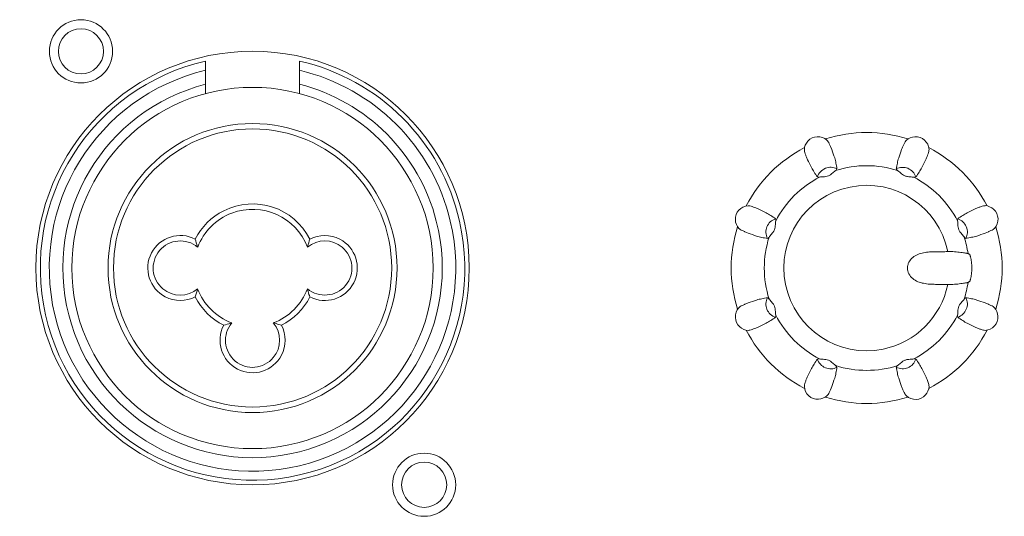
# Model space of a CAD drawing. Extents: x 34 to 538, y 7 to 851.
# Drawn here: x 236 to 247, y 710 to 716 of the extents above; entities that cross this region are included whole.
import ezdxf

# ---------------------------------------------------------------- set-up
doc = ezdxf.new("R2010")
doc.units = 0
doc.header["$MEASUREMENT"] = 0
doc.layers.add('レイヤー 1', color=7, linetype='Continuous', lineweight=0)

msp = doc.modelspace()

# ---------------------------------------------------------------- linework, layer by layer
at = {"layer": 'レイヤー 1', "color": 18, "lineweight": 5, "true_color": 0x040000}
for p, q in [((238.18, 714.677), (238.18, 715.055)), ((239.27, 714.677), (239.27, 715.055))]:
    msp.add_line(p, q, dxfattribs=at)
for points in [[(245.509, 713.804), (245.505, 713.795), (245.5, 713.79), (245.493, 713.784)], [(246.213, 713.785), (246.205, 713.791), (246.2, 713.796), (246.197, 713.805)], [(245.307, 713.708), (245.298, 713.706), (245.29, 713.706), (245.283, 713.711)], [(246.424, 713.71), (246.415, 713.706), (246.408, 713.706), (246.4, 713.707)], [(244.796, 713.223), (244.799, 713.215), (244.799, 713.207), (244.798, 713.199)], [(246.909, 713.199), (246.908, 713.208), (246.908, 713.216), (246.911, 713.223)], [(244.721, 713.012), (244.715, 713.005), (244.71, 713), (244.701, 712.996)], [(247.005, 712.997), (246.996, 713), (246.992, 713.005), (246.985, 713.013)], [(244.721, 712.292), (244.715, 712.3), (244.71, 712.305), (244.701, 712.308)], [(247.005, 712.308), (246.996, 712.305), (246.992, 712.3), (246.985, 712.292)], [(244.796, 712.081), (244.799, 712.09), (244.799, 712.097), (244.798, 712.105)], [(246.909, 712.106), (246.908, 712.097), (246.908, 712.09), (246.911, 712.082)], [(245.307, 711.597), (245.298, 711.598), (245.29, 711.598), (245.283, 711.595)], [(246.424, 711.595), (246.415, 711.598), (246.408, 711.598), (246.4, 711.597)], [(245.509, 711.501), (245.505, 711.509), (245.5, 711.514), (245.493, 711.52)], [(246.213, 711.52), (246.205, 711.514), (246.2, 711.509), (246.197, 711.501)]]:
    msp.add_lwpolyline(points, dxfattribs=at)
for points, knots in [([(236.367, 715.168), (236.367, 715.37), (236.531, 715.535), (236.734, 715.535), (236.936, 715.535), (237.1, 715.37), (237.1, 715.168), (237.1, 714.965), (236.936, 714.801), (236.734, 714.801), (236.531, 714.801), (236.367, 714.965), (236.367, 715.168)], [0, 0, 0, 0, 1, 1, 1, 2, 2, 2, 3, 3, 3, 4, 4, 4, 4]), ([(236.471, 715.168), (236.471, 715.313), (236.588, 715.43), (236.734, 715.43), (236.878, 715.43), (236.995, 715.313), (236.995, 715.168), (236.995, 715.023), (236.878, 714.906), (236.734, 714.906), (236.588, 714.906), (236.471, 715.023), (236.471, 715.168)], [0, 0, 0, 0, 1, 1, 1, 2, 2, 2, 3, 3, 3, 4, 4, 4, 4]), ([(236.21, 712.653), (236.21, 714.043), (237.335, 715.169), (238.725, 715.169), (240.115, 715.169), (241.24, 714.043), (241.24, 712.653), (241.24, 711.263), (240.115, 710.136), (238.725, 710.136), (237.335, 710.136), (236.21, 711.263), (236.21, 712.653)], [0, 0, 0, 0, 1, 1, 1, 2, 2, 2, 3, 3, 3, 4, 4, 4, 4]), ([(238.18, 715.055), (236.853, 714.753), (236.022, 713.434), (236.323, 712.108), (236.623, 710.781), (237.944, 709.949), (239.27, 710.25), (240.597, 710.551), (241.428, 711.87), (241.127, 713.198), (240.917, 714.122), (240.195, 714.845), (239.27, 715.055)], [0, 0, 0, 0, 1, 1, 1, 2, 2, 2, 3, 3, 3, 4, 4, 4, 4]), ([(238.18, 714.948), (236.912, 714.646), (236.129, 713.375), (236.43, 712.108), (236.731, 710.841), (238.002, 710.057), (239.27, 710.358), (240.537, 710.659), (241.321, 711.93), (241.02, 713.198), (240.814, 714.065), (240.137, 714.742), (239.27, 714.948)], [0, 0, 0, 0, 1, 1, 1, 2, 2, 2, 3, 3, 3, 4, 4, 4, 4]), ([(238.18, 714.786), (237.002, 714.484), (236.291, 713.286), (236.592, 712.108), (236.893, 710.93), (238.092, 710.219), (239.27, 710.52), (240.448, 710.821), (241.159, 712.02), (240.858, 713.198), (240.659, 713.977), (240.05, 714.587), (239.27, 714.786)], [0, 0, 0, 0, 1, 1, 1, 2, 2, 2, 3, 3, 3, 4, 4, 4, 4]), ([(236.628, 712.653), (236.628, 713.81), (237.566, 714.75), (238.725, 714.75), (239.883, 714.75), (240.821, 713.81), (240.821, 712.653), (240.821, 711.495), (239.883, 710.556), (238.725, 710.556), (237.566, 710.556), (236.628, 711.495), (236.628, 712.653)], [0, 0, 0, 0, 1, 1, 1, 2, 2, 2, 3, 3, 3, 4, 4, 4, 4]), ([(237.048, 712.653), (237.048, 713.579), (237.798, 714.33), (238.725, 714.33), (239.652, 714.33), (240.402, 713.579), (240.402, 712.653), (240.402, 711.726), (239.652, 710.975), (238.725, 710.975), (237.798, 710.975), (237.048, 711.726), (237.048, 712.653)], [0, 0, 0, 0, 1, 1, 1, 2, 2, 2, 3, 3, 3, 4, 4, 4, 4]), ([(237.111, 712.653), (237.111, 713.545), (237.834, 714.267), (238.725, 714.267), (239.617, 714.267), (240.34, 713.545), (240.34, 712.653), (240.34, 711.761), (239.617, 711.039), (238.725, 711.039), (237.834, 711.039), (237.111, 711.761), (237.111, 712.653)], [0, 0, 0, 0, 1, 1, 1, 2, 2, 2, 3, 3, 3, 4, 4, 4, 4]), ([(245.393, 714.136), (245.329, 714.195), (245.229, 714.19), (245.17, 714.125), (245.146, 714.098), (245.131, 714.064), (245.13, 714.028)], [0, 0, 0, 0, 1, 1, 1, 2, 2, 2, 2]), ([(245.393, 714.136), (245.398, 714.131), (245.402, 714.125), (245.406, 714.119), (245.411, 714.112), (245.414, 714.104), (245.418, 714.096), (245.424, 714.085), (245.428, 714.075), (245.433, 714.065), (245.433, 714.065), (245.448, 714.027), (245.448, 714.027), (245.46, 713.995), (245.472, 713.963), (245.482, 713.931), (245.488, 713.911), (245.493, 713.891), (245.497, 713.871), (245.502, 713.849), (245.506, 713.826), (245.509, 713.804)], [0, 0, 0, 0, 1, 1, 1, 2, 2, 2, 3, 3, 3, 4, 4, 4, 5, 5, 5, 6, 6, 6, 7, 7, 7, 7]), ([(246.198, 713.804), (246.2, 713.826), (246.205, 713.849), (246.21, 713.871), (246.214, 713.891), (246.219, 713.911), (246.225, 713.931), (246.235, 713.963), (246.247, 713.995), (246.259, 714.027), (246.263, 714.039), (246.268, 714.052), (246.274, 714.065), (246.278, 714.075), (246.283, 714.085), (246.288, 714.096), (246.292, 714.104), (246.297, 714.112), (246.302, 714.119), (246.304, 714.125), (246.309, 714.131), (246.314, 714.136)], [0, 0, 0, 0, 1, 1, 1, 2, 2, 2, 3, 3, 3, 4, 4, 4, 5, 5, 5, 6, 6, 6, 7, 7, 7, 7]), ([(246.577, 714.028), (246.573, 714.115), (246.499, 714.181), (246.412, 714.177), (246.376, 714.175), (246.342, 714.161), (246.314, 714.136)], [0, 0, 0, 0, 1, 1, 1, 2, 2, 2, 2]), ([(245.283, 713.71), (245.268, 713.728), (245.256, 713.746), (245.243, 713.766), (245.232, 713.783), (245.222, 713.801), (245.213, 713.818), (245.196, 713.849), (245.181, 713.88), (245.168, 713.91), (245.163, 713.923), (245.157, 713.936), (245.152, 713.948), (245.148, 713.959), (245.143, 713.969), (245.14, 713.98), (245.137, 713.988), (245.135, 713.997), (245.133, 714.006), (245.131, 714.013), (245.13, 714.02), (245.131, 714.027)], [0, 0, 0, 0, 1, 1, 1, 2, 2, 2, 3, 3, 3, 4, 4, 4, 5, 5, 5, 6, 6, 6, 7, 7, 7, 7]), ([(246.577, 714.028), (246.577, 714.02), (246.576, 714.013), (246.575, 714.007), (246.573, 713.998), (246.57, 713.989), (246.567, 713.98), (246.563, 713.969), (246.559, 713.96), (246.556, 713.949), (246.55, 713.936), (246.545, 713.924), (246.539, 713.911), (246.525, 713.881), (246.511, 713.849), (246.495, 713.819), (246.485, 713.801), (246.474, 713.784), (246.464, 713.766), (246.452, 713.747), (246.438, 713.728), (246.425, 713.711)], [0, 0, 0, 0, 1, 1, 1, 2, 2, 2, 3, 3, 3, 4, 4, 4, 5, 5, 5, 6, 6, 6, 7, 7, 7, 7]), ([(245.509, 713.804), (245.488, 713.815), (245.465, 713.821), (245.443, 713.822), (245.419, 713.823), (245.396, 713.819), (245.374, 713.81), (245.352, 713.8), (245.332, 713.786), (245.317, 713.77), (245.301, 713.752), (245.289, 713.732), (245.282, 713.71)], [0, 0, 0, 0, 1, 1, 1, 2, 2, 2, 3, 3, 3, 4, 4, 4, 4]), ([(245.494, 713.785), (245.489, 713.781), (245.483, 713.777), (245.479, 713.773), (245.473, 713.768), (245.467, 713.763), (245.461, 713.758), (245.454, 713.751), (245.446, 713.745), (245.438, 713.739), (245.43, 713.733), (245.421, 713.727), (245.41, 713.723), (245.4, 713.72), (245.39, 713.717), (245.379, 713.715), (245.369, 713.713), (245.36, 713.712), (245.35, 713.712), (245.343, 713.711), (245.335, 713.711), (245.327, 713.71), (245.32, 713.71), (245.313, 713.709), (245.307, 713.708)], [0, 0, 0, 0, 1, 1, 1, 2, 2, 2, 3, 3, 3, 4, 4, 4, 5, 5, 5, 6, 6, 6, 7, 7, 7, 8, 8, 8, 8]), ([(246.424, 713.71), (246.417, 713.731), (246.404, 713.752), (246.389, 713.77), (246.373, 713.786), (246.354, 713.8), (246.332, 713.81), (246.311, 713.818), (246.287, 713.822), (246.264, 713.821), (246.24, 713.82), (246.218, 713.814), (246.197, 713.804)], [0, 0, 0, 0, 1, 1, 1, 2, 2, 2, 3, 3, 3, 4, 4, 4, 4]), ([(246.4, 713.708), (246.393, 713.708), (246.387, 713.709), (246.38, 713.709), (246.373, 713.711), (246.365, 713.711), (246.357, 713.711), (246.347, 713.711), (246.338, 713.712), (246.329, 713.714), (246.318, 713.716), (246.307, 713.719), (246.296, 713.724), (246.287, 713.727), (246.277, 713.732), (246.268, 713.738), (246.26, 713.745), (246.254, 713.75), (246.246, 713.758), (246.24, 713.763), (246.234, 713.768), (246.228, 713.772), (246.228, 713.772), (246.213, 713.784), (246.213, 713.784)], [0, 0, 0, 0, 1, 1, 1, 2, 2, 2, 3, 3, 3, 4, 4, 4, 5, 5, 5, 6, 6, 6, 7, 7, 7, 8, 8, 8, 8]), ([(246.794, 712.844), (246.689, 713.364), (246.182, 713.699), (245.661, 713.593), (245.142, 713.488), (244.806, 712.981), (244.912, 712.461), (245.018, 711.942), (245.524, 711.606), (246.044, 711.711), (246.422, 711.788), (246.717, 712.083), (246.794, 712.461)], [0, 0, 0, 0, 1, 1, 1, 2, 2, 2, 3, 3, 3, 4, 4, 4, 4]), ([(239.39, 712.988), (239.204, 713.355), (238.757, 713.503), (238.39, 713.317), (238.247, 713.246), (238.132, 713.13), (238.06, 712.988)], [0, 0, 0, 0, 1, 1, 1, 2, 2, 2, 2]), ([(239.362, 712.894), (239.229, 713.246), (238.836, 713.423), (238.484, 713.29), (238.301, 713.22), (238.157, 713.077), (238.089, 712.894)], [0, 0, 0, 0, 1, 1, 1, 2, 2, 2, 2]), ([(244.478, 713.376), (244.392, 713.371), (244.325, 713.298), (244.329, 713.211), (244.331, 713.175), (244.345, 713.14), (244.37, 713.112)], [0, 0, 0, 0, 1, 1, 1, 2, 2, 2, 2]), ([(244.478, 713.376), (244.486, 713.376), (244.493, 713.375), (244.499, 713.373), (244.508, 713.371), (244.517, 713.368), (244.526, 713.365), (244.537, 713.362), (244.546, 713.357), (244.557, 713.354), (244.57, 713.349), (244.582, 713.343), (244.595, 713.338), (244.625, 713.324), (244.657, 713.31), (244.687, 713.293), (244.705, 713.283), (244.722, 713.273), (244.74, 713.263), (244.759, 713.25), (244.778, 713.237), (244.795, 713.223)], [0, 0, 0, 0, 1, 1, 1, 2, 2, 2, 3, 3, 3, 4, 4, 4, 5, 5, 5, 6, 6, 6, 7, 7, 7, 7]), ([(246.911, 713.223), (246.929, 713.238), (246.948, 713.25), (246.968, 713.263), (246.984, 713.274), (247.003, 713.284), (247.02, 713.293), (247.051, 713.31), (247.081, 713.325), (247.112, 713.338), (247.125, 713.343), (247.138, 713.349), (247.15, 713.354), (247.16, 713.358), (247.171, 713.363), (247.182, 713.366), (247.19, 713.369), (247.199, 713.371), (247.208, 713.373), (247.215, 713.375), (247.222, 713.376), (247.228, 713.376)], [0, 0, 0, 0, 1, 1, 1, 2, 2, 2, 3, 3, 3, 4, 4, 4, 5, 5, 5, 6, 6, 6, 7, 7, 7, 7]), ([(247.337, 713.113), (247.396, 713.177), (247.391, 713.277), (247.326, 713.336), (247.299, 713.36), (247.265, 713.375), (247.228, 713.377)], [0, 0, 0, 0, 1, 1, 1, 2, 2, 2, 2]), ([(244.796, 713.223), (244.774, 713.216), (244.753, 713.204), (244.735, 713.189), (244.719, 713.173), (244.705, 713.154), (244.695, 713.132), (244.687, 713.11), (244.683, 713.086), (244.684, 713.063), (244.686, 713.04), (244.691, 713.017), (244.701, 712.996)], [0, 0, 0, 0, 1, 1, 1, 2, 2, 2, 3, 3, 3, 4, 4, 4, 4]), ([(244.798, 713.199), (244.797, 713.193), (244.796, 713.186), (244.796, 713.18), (244.795, 713.172), (244.795, 713.164), (244.794, 713.156), (244.794, 713.146), (244.793, 713.137), (244.791, 713.128), (244.789, 713.117), (244.786, 713.106), (244.782, 713.096), (244.778, 713.086), (244.773, 713.077), (244.767, 713.068), (244.761, 713.06), (244.755, 713.053), (244.748, 713.046), (244.743, 713.04), (244.738, 713.034), (244.733, 713.028), (244.729, 713.023), (244.725, 713.018), (244.721, 713.012)], [0, 0, 0, 0, 1, 1, 1, 2, 2, 2, 3, 3, 3, 4, 4, 4, 5, 5, 5, 6, 6, 6, 7, 7, 7, 8, 8, 8, 8]), ([(246.986, 713.012), (246.982, 713.018), (246.978, 713.023), (246.973, 713.028), (246.968, 713.033), (246.964, 713.039), (246.958, 713.045), (246.952, 713.052), (246.946, 713.06), (246.94, 713.068), (246.933, 713.076), (246.928, 713.085), (246.924, 713.096), (246.92, 713.106), (246.917, 713.116), (246.915, 713.127), (246.914, 713.137), (246.913, 713.146), (246.912, 713.156), (246.912, 713.163), (246.911, 713.171), (246.911, 713.18), (246.91, 713.186), (246.91, 713.193), (246.909, 713.199)], [0, 0, 0, 0, 1, 1, 1, 2, 2, 2, 3, 3, 3, 4, 4, 4, 5, 5, 5, 6, 6, 6, 7, 7, 7, 8, 8, 8, 8]), ([(247.005, 712.997), (247.015, 713.018), (247.022, 713.04), (247.023, 713.062), (247.024, 713.086), (247.02, 713.109), (247.01, 713.133), (247.001, 713.154), (246.987, 713.173), (246.97, 713.188), (246.953, 713.204), (246.933, 713.216), (246.91, 713.224)], [0, 0, 0, 0, 1, 1, 1, 2, 2, 2, 3, 3, 3, 4, 4, 4, 4]), ([(238.06, 712.988), (237.875, 713.084), (237.648, 713.011), (237.551, 712.827), (237.456, 712.641), (237.528, 712.414), (237.712, 712.318), (237.822, 712.261), (237.952, 712.261), (238.06, 712.318)], [0, 0, 0, 0, 1, 1, 1, 2, 2, 2, 3, 3, 3, 3]), ([(244.702, 712.997), (244.68, 713), (244.657, 713.003), (244.635, 713.008), (244.615, 713.013), (244.595, 713.018), (244.575, 713.023), (244.543, 713.034), (244.511, 713.045), (244.479, 713.058), (244.479, 713.058), (244.441, 713.073), (244.441, 713.073), (244.431, 713.078), (244.421, 713.081), (244.41, 713.087), (244.402, 713.091), (244.394, 713.096), (244.387, 713.1), (244.381, 713.104), (244.375, 713.107), (244.37, 713.112)], [0, 0, 0, 0, 1, 1, 1, 2, 2, 2, 3, 3, 3, 4, 4, 4, 5, 5, 5, 6, 6, 6, 7, 7, 7, 7]), ([(247.337, 713.113), (247.332, 713.108), (247.326, 713.104), (247.32, 713.1), (247.313, 713.095), (247.305, 713.092), (247.296, 713.088), (247.286, 713.082), (247.275, 713.078), (247.266, 713.073), (247.266, 713.073), (247.228, 713.058), (247.228, 713.058), (247.196, 713.046), (247.164, 713.034), (247.131, 713.024), (247.111, 713.018), (247.092, 713.013), (247.072, 713.009), (247.05, 713.004), (247.027, 713), (247.004, 712.997)], [0, 0, 0, 0, 1, 1, 1, 2, 2, 2, 3, 3, 3, 4, 4, 4, 5, 5, 5, 6, 6, 6, 7, 7, 7, 7]), ([(238.088, 712.894), (237.954, 713.005), (237.756, 712.988), (237.645, 712.854), (237.533, 712.72), (237.551, 712.522), (237.685, 712.411), (237.801, 712.314), (237.971, 712.314), (238.088, 712.411)], [0, 0, 0, 0, 1, 1, 1, 2, 2, 2, 3, 3, 3, 3]), ([(238.088, 712.894), (238.087, 712.898), (238.086, 712.902), (238.084, 712.906), (238.077, 712.933), (238.068, 712.96), (238.06, 712.988)], [0, 0, 0, 0, 1, 1, 1, 2, 2, 2, 2]), ([(239.362, 712.411), (239.496, 712.301), (239.694, 712.318), (239.805, 712.451), (239.917, 712.585), (239.899, 712.783), (239.765, 712.894), (239.649, 712.992), (239.479, 712.992), (239.362, 712.894)], [0, 0, 0, 0, 1, 1, 1, 2, 2, 2, 3, 3, 3, 3]), ([(239.362, 712.894), (239.363, 712.898), (239.365, 712.902), (239.366, 712.906), (239.373, 712.933), (239.382, 712.96), (239.39, 712.988)], [0, 0, 0, 0, 1, 1, 1, 2, 2, 2, 2]), ([(239.39, 712.318), (239.575, 712.221), (239.802, 712.294), (239.899, 712.479), (239.994, 712.664), (239.922, 712.891), (239.738, 712.988), (239.628, 713.045), (239.498, 713.045), (239.39, 712.988)], [0, 0, 0, 0, 1, 1, 1, 2, 2, 2, 3, 3, 3, 3]), ([(246.794, 712.844), (246.771, 712.842), (246.747, 712.842), (246.724, 712.842), (246.724, 712.842), (246.654, 712.842), (246.654, 712.842), (246.631, 712.841), (246.607, 712.841), (246.584, 712.839), (246.561, 712.837), (246.538, 712.834), (246.515, 712.83), (246.492, 712.825), (246.469, 712.82), (246.447, 712.81), (246.426, 712.801), (246.406, 712.789), (246.388, 712.774), (246.37, 712.759), (246.355, 712.74), (246.344, 712.72), (246.339, 712.709), (246.334, 712.698), (246.331, 712.687), (246.328, 712.676), (246.327, 712.664), (246.327, 712.653)], [0, 0, 0, 0, 1, 1, 1, 2, 2, 2, 3, 3, 3, 4, 4, 4, 5, 5, 5, 6, 6, 6, 7, 7, 7, 8, 8, 8, 9, 9, 9, 9]), ([(247.03, 712.82), (247.028, 712.821), (247.027, 712.822), (247.025, 712.822), (247.023, 712.823), (247.021, 712.823), (247.018, 712.824), (247.012, 712.825), (247.007, 712.825), (247.001, 712.826), (246.992, 712.827), (246.984, 712.829), (246.976, 712.83), (246.966, 712.831), (246.956, 712.833), (246.946, 712.834), (246.934, 712.835), (246.923, 712.837), (246.912, 712.838), (246.899, 712.84), (246.886, 712.841), (246.874, 712.841), (246.847, 712.844), (246.821, 712.845), (246.795, 712.844)], [0, 0, 0, 0, 1, 1, 1, 2, 2, 2, 3, 3, 3, 4, 4, 4, 5, 5, 5, 6, 6, 6, 7, 7, 7, 8, 8, 8, 8]), ([(247.074, 712.653), (247.074, 712.676), (247.073, 712.701), (247.07, 712.724), (247.068, 712.735), (247.067, 712.746), (247.065, 712.757), (247.064, 712.761), (247.062, 712.766), (247.061, 712.772), (247.06, 712.776), (247.059, 712.781), (247.058, 712.785), (247.057, 712.79), (247.055, 712.794), (247.054, 712.798), (247.053, 712.8), (247.053, 712.803), (247.051, 712.805), (247.05, 712.807), (247.049, 712.809), (247.047, 712.811), (247.046, 712.812), (247.045, 712.813), (247.044, 712.813), (247.042, 712.815), (247.039, 712.816), (247.037, 712.817), (247.034, 712.818), (247.032, 712.819), (247.03, 712.82)], [0, 0, 0, 0, 1, 1, 1, 2, 2, 2, 3, 3, 3, 4, 4, 4, 5, 5, 5, 6, 6, 6, 7, 7, 7, 8, 8, 8, 9, 9, 9, 10, 10, 10, 10]), ([(246.794, 712.461), (246.771, 712.462), (246.747, 712.462), (246.724, 712.462), (246.701, 712.462), (246.678, 712.462), (246.654, 712.463), (246.631, 712.463), (246.607, 712.464), (246.584, 712.465), (246.561, 712.467), (246.538, 712.47), (246.515, 712.475), (246.492, 712.479), (246.469, 712.485), (246.447, 712.494), (246.426, 712.503), (246.406, 712.516), (246.388, 712.53), (246.37, 712.546), (246.355, 712.565), (246.344, 712.585), (246.339, 712.595), (246.334, 712.606), (246.331, 712.617), (246.328, 712.629), (246.327, 712.641), (246.327, 712.652)], [0, 0, 0, 0, 1, 1, 1, 2, 2, 2, 3, 3, 3, 4, 4, 4, 5, 5, 5, 6, 6, 6, 7, 7, 7, 8, 8, 8, 9, 9, 9, 9]), ([(247.074, 712.653), (247.074, 712.629), (247.073, 712.605), (247.07, 712.581), (247.068, 712.57), (247.067, 712.559), (247.065, 712.549), (247.064, 712.544), (247.062, 712.539), (247.061, 712.534), (247.06, 712.529), (247.059, 712.525), (247.058, 712.52), (247.057, 712.516), (247.055, 712.512), (247.054, 712.508), (247.053, 712.506), (247.053, 712.503), (247.051, 712.5), (247.05, 712.498), (247.049, 712.496), (247.047, 712.495), (247.047, 712.495), (247.044, 712.492), (247.044, 712.492), (247.042, 712.491), (247.039, 712.49), (247.037, 712.489), (247.034, 712.488), (247.032, 712.487), (247.03, 712.485)], [0, 0, 0, 0, 1, 1, 1, 2, 2, 2, 3, 3, 3, 4, 4, 4, 5, 5, 5, 6, 6, 6, 7, 7, 7, 8, 8, 8, 9, 9, 9, 10, 10, 10, 10]), ([(247.03, 712.485), (247.028, 712.484), (247.027, 712.484), (247.025, 712.483), (247.023, 712.483), (247.021, 712.482), (247.018, 712.482), (247.018, 712.482), (247.001, 712.479), (247.001, 712.479), (246.992, 712.478), (246.984, 712.477), (246.976, 712.476), (246.966, 712.474), (246.956, 712.473), (246.946, 712.472), (246.934, 712.47), (246.923, 712.469), (246.912, 712.467), (246.899, 712.466), (246.886, 712.464), (246.874, 712.464), (246.847, 712.462), (246.821, 712.46), (246.795, 712.462)], [0, 0, 0, 0, 1, 1, 1, 2, 2, 2, 3, 3, 3, 4, 4, 4, 5, 5, 5, 6, 6, 6, 7, 7, 7, 8, 8, 8, 8]), ([(239.39, 712.318), (239.386, 712.328), (239.383, 712.338), (239.38, 712.347), (239.373, 712.369), (239.368, 712.39), (239.362, 712.411)], [0, 0, 0, 0, 1, 1, 1, 2, 2, 2, 2]), ([(244.702, 712.308), (244.68, 712.306), (244.657, 712.301), (244.635, 712.296), (244.615, 712.292), (244.595, 712.287), (244.575, 712.281), (244.543, 712.271), (244.511, 712.259), (244.479, 712.247), (244.467, 712.243), (244.454, 712.238), (244.441, 712.232), (244.431, 712.228), (244.421, 712.223), (244.41, 712.218), (244.402, 712.214), (244.394, 712.21), (244.387, 712.205), (244.381, 712.202), (244.375, 712.197), (244.37, 712.192)], [0, 0, 0, 0, 1, 1, 1, 2, 2, 2, 3, 3, 3, 4, 4, 4, 5, 5, 5, 6, 6, 6, 7, 7, 7, 7]), ([(244.796, 712.081), (244.774, 712.088), (244.753, 712.101), (244.735, 712.116), (244.719, 712.132), (244.705, 712.151), (244.695, 712.173), (244.687, 712.194), (244.683, 712.218), (244.684, 712.241), (244.686, 712.265), (244.691, 712.287), (244.701, 712.308)], [0, 0, 0, 0, 1, 1, 1, 2, 2, 2, 3, 3, 3, 4, 4, 4, 4]), ([(244.798, 712.106), (244.797, 712.113), (244.796, 712.119), (244.796, 712.126), (244.795, 712.133), (244.795, 712.141), (244.794, 712.149), (244.794, 712.159), (244.793, 712.168), (244.791, 712.177), (244.789, 712.188), (244.786, 712.199), (244.782, 712.21), (244.778, 712.219), (244.773, 712.229), (244.767, 712.238), (244.761, 712.246), (244.755, 712.252), (244.748, 712.26), (244.743, 712.266), (244.738, 712.272), (244.733, 712.278), (244.733, 712.278), (244.721, 712.293), (244.721, 712.293)], [0, 0, 0, 0, 1, 1, 1, 2, 2, 2, 3, 3, 3, 4, 4, 4, 5, 5, 5, 6, 6, 6, 7, 7, 7, 8, 8, 8, 8]), ([(246.986, 712.292), (246.982, 712.287), (246.978, 712.282), (246.973, 712.277), (246.968, 712.271), (246.964, 712.266), (246.958, 712.26), (246.952, 712.252), (246.946, 712.245), (246.94, 712.237), (246.933, 712.229), (246.928, 712.219), (246.924, 712.209), (246.92, 712.198), (246.917, 712.188), (246.915, 712.177), (246.914, 712.168), (246.913, 712.158), (246.912, 712.148), (246.912, 712.141), (246.911, 712.133), (246.911, 712.125), (246.91, 712.118), (246.91, 712.112), (246.909, 712.105)], [0, 0, 0, 0, 1, 1, 1, 2, 2, 2, 3, 3, 3, 4, 4, 4, 5, 5, 5, 6, 6, 6, 7, 7, 7, 8, 8, 8, 8]), ([(247.005, 712.308), (247.015, 712.287), (247.022, 712.265), (247.023, 712.242), (247.024, 712.218), (247.02, 712.195), (247.01, 712.173), (247.001, 712.152), (246.987, 712.132), (246.97, 712.117), (246.953, 712.101), (246.933, 712.088), (246.91, 712.081)], [0, 0, 0, 0, 1, 1, 1, 2, 2, 2, 3, 3, 3, 4, 4, 4, 4]), ([(247.337, 712.192), (247.332, 712.197), (247.326, 712.202), (247.32, 712.206), (247.313, 712.211), (247.305, 712.214), (247.296, 712.218), (247.286, 712.223), (247.275, 712.228), (247.266, 712.232), (247.253, 712.238), (247.24, 712.243), (247.228, 712.248), (247.196, 712.259), (247.164, 712.271), (247.131, 712.281), (247.111, 712.287), (247.092, 712.293), (247.072, 712.296), (247.05, 712.301), (247.027, 712.306), (247.004, 712.308)], [0, 0, 0, 0, 1, 1, 1, 2, 2, 2, 3, 3, 3, 4, 4, 4, 5, 5, 5, 6, 6, 6, 7, 7, 7, 7]), ([(244.37, 712.192), (244.311, 712.128), (244.316, 712.028), (244.381, 711.969), (244.408, 711.945), (244.442, 711.931), (244.478, 711.929)], [0, 0, 0, 0, 1, 1, 1, 2, 2, 2, 2]), ([(247.228, 711.929), (247.315, 711.933), (247.382, 712.007), (247.377, 712.094), (247.376, 712.13), (247.362, 712.164), (247.337, 712.192)], [0, 0, 0, 0, 1, 1, 1, 2, 2, 2, 2]), ([(244.478, 711.929), (244.486, 711.929), (244.493, 711.93), (244.499, 711.931), (244.508, 711.933), (244.517, 711.936), (244.526, 711.939), (244.537, 711.943), (244.546, 711.947), (244.557, 711.95), (244.57, 711.956), (244.582, 711.961), (244.595, 711.967), (244.625, 711.981), (244.657, 711.995), (244.687, 712.011), (244.705, 712.021), (244.722, 712.032), (244.74, 712.042), (244.759, 712.054), (244.778, 712.068), (244.795, 712.081)], [0, 0, 0, 0, 1, 1, 1, 2, 2, 2, 3, 3, 3, 4, 4, 4, 5, 5, 5, 6, 6, 6, 7, 7, 7, 7]), ([(246.911, 712.081), (246.929, 712.067), (246.948, 712.054), (246.968, 712.042), (246.984, 712.031), (247.003, 712.02), (247.02, 712.011), (247.051, 711.995), (247.081, 711.98), (247.112, 711.967), (247.125, 711.961), (247.138, 711.956), (247.15, 711.95), (247.16, 711.946), (247.171, 711.942), (247.182, 711.938), (247.19, 711.935), (247.199, 711.933), (247.208, 711.931), (247.215, 711.93), (247.222, 711.929), (247.228, 711.929)], [0, 0, 0, 0, 1, 1, 1, 2, 2, 2, 3, 3, 3, 4, 4, 4, 5, 5, 5, 6, 6, 6, 7, 7, 7, 7]), ([(238.39, 711.988), (238.294, 711.803), (238.367, 711.575), (238.551, 711.479), (238.736, 711.384), (238.964, 711.455), (239.06, 711.64), (239.117, 711.75), (239.117, 711.879), (239.06, 711.988)], [0, 0, 0, 0, 1, 1, 1, 2, 2, 2, 3, 3, 3, 3]), ([(238.484, 712.015), (238.373, 711.882), (238.39, 711.684), (238.524, 711.573), (238.657, 711.461), (238.855, 711.479), (238.966, 711.613), (239.064, 711.729), (239.064, 711.899), (238.966, 712.015)], [0, 0, 0, 0, 1, 1, 1, 2, 2, 2, 3, 3, 3, 3]), ([(238.484, 712.015), (238.484, 712.015), (238.472, 712.012), (238.472, 712.012), (238.445, 712.005), (238.418, 711.996), (238.39, 711.988)], [0, 0, 0, 0, 1, 1, 1, 2, 2, 2, 2]), ([(239.06, 711.988), (239.05, 711.991), (239.04, 711.995), (239.03, 711.998), (239.009, 712.004), (238.988, 712.01), (238.966, 712.015)], [0, 0, 0, 0, 1, 1, 1, 2, 2, 2, 2]), ([(245.283, 711.595), (245.268, 711.577), (245.256, 711.558), (245.243, 711.538), (245.232, 711.522), (245.222, 711.503), (245.213, 711.486), (245.196, 711.455), (245.181, 711.425), (245.168, 711.394), (245.163, 711.381), (245.157, 711.368), (245.152, 711.357), (245.148, 711.346), (245.143, 711.335), (245.14, 711.324), (245.137, 711.316), (245.135, 711.307), (245.133, 711.298), (245.131, 711.291), (245.13, 711.284), (245.131, 711.278)], [0, 0, 0, 0, 1, 1, 1, 2, 2, 2, 3, 3, 3, 4, 4, 4, 5, 5, 5, 6, 6, 6, 7, 7, 7, 7]), ([(245.509, 711.501), (245.488, 711.49), (245.465, 711.483), (245.443, 711.482), (245.419, 711.481), (245.396, 711.486), (245.374, 711.495), (245.352, 711.504), (245.332, 711.518), (245.317, 711.535), (245.301, 711.552), (245.289, 711.572), (245.282, 711.595)], [0, 0, 0, 0, 1, 1, 1, 2, 2, 2, 3, 3, 3, 4, 4, 4, 4]), ([(245.494, 711.52), (245.489, 711.524), (245.483, 711.528), (245.479, 711.533), (245.473, 711.538), (245.467, 711.542), (245.461, 711.548), (245.454, 711.554), (245.446, 711.561), (245.438, 711.566), (245.43, 711.573), (245.421, 711.578), (245.41, 711.582), (245.4, 711.586), (245.39, 711.589), (245.379, 711.591), (245.369, 711.592), (245.36, 711.593), (245.35, 711.594), (245.343, 711.594), (245.335, 711.595), (245.327, 711.595), (245.32, 711.596), (245.313, 711.596), (245.307, 711.597)], [0, 0, 0, 0, 1, 1, 1, 2, 2, 2, 3, 3, 3, 4, 4, 4, 5, 5, 5, 6, 6, 6, 7, 7, 7, 8, 8, 8, 8]), ([(246.424, 711.595), (246.417, 711.573), (246.404, 711.552), (246.389, 711.535), (246.373, 711.518), (246.354, 711.504), (246.332, 711.495), (246.311, 711.487), (246.287, 711.482), (246.264, 711.483), (246.24, 711.484), (246.218, 711.491), (246.197, 711.501)], [0, 0, 0, 0, 1, 1, 1, 2, 2, 2, 3, 3, 3, 4, 4, 4, 4]), ([(246.4, 711.597), (246.393, 711.596), (246.387, 711.596), (246.38, 711.595), (246.373, 711.595), (246.365, 711.594), (246.357, 711.594), (246.347, 711.593), (246.338, 711.592), (246.329, 711.591), (246.318, 711.589), (246.307, 711.586), (246.296, 711.581), (246.287, 711.577), (246.277, 711.573), (246.268, 711.566), (246.26, 711.561), (246.254, 711.554), (246.246, 711.548), (246.24, 711.542), (246.234, 711.537), (246.228, 711.533), (246.223, 711.528), (246.218, 711.524), (246.213, 711.52)], [0, 0, 0, 0, 1, 1, 1, 2, 2, 2, 3, 3, 3, 4, 4, 4, 5, 5, 5, 6, 6, 6, 7, 7, 7, 8, 8, 8, 8]), ([(246.577, 711.278), (246.577, 711.285), (246.576, 711.292), (246.575, 711.299), (246.573, 711.307), (246.57, 711.316), (246.567, 711.325), (246.567, 711.325), (246.556, 711.357), (246.556, 711.357), (246.55, 711.369), (246.545, 711.382), (246.539, 711.394), (246.525, 711.425), (246.511, 711.456), (246.495, 711.486), (246.485, 711.504), (246.474, 711.522), (246.464, 711.539), (246.452, 711.558), (246.438, 711.578), (246.425, 711.595)], [0, 0, 0, 0, 1, 1, 1, 2, 2, 2, 3, 3, 3, 4, 4, 4, 5, 5, 5, 6, 6, 6, 7, 7, 7, 7]), ([(245.393, 711.168), (245.398, 711.173), (245.402, 711.179), (245.406, 711.185), (245.411, 711.192), (245.414, 711.2), (245.418, 711.209), (245.424, 711.219), (245.428, 711.23), (245.433, 711.239), (245.433, 711.239), (245.448, 711.277), (245.448, 711.277), (245.46, 711.309), (245.472, 711.341), (245.482, 711.374), (245.488, 711.394), (245.493, 711.413), (245.497, 711.433), (245.502, 711.455), (245.506, 711.479), (245.509, 711.501)], [0, 0, 0, 0, 1, 1, 1, 2, 2, 2, 3, 3, 3, 4, 4, 4, 5, 5, 5, 6, 6, 6, 7, 7, 7, 7]), ([(246.198, 711.501), (246.2, 711.479), (246.205, 711.455), (246.21, 711.433), (246.214, 711.413), (246.219, 711.394), (246.225, 711.374), (246.235, 711.341), (246.247, 711.309), (246.259, 711.277), (246.263, 711.265), (246.268, 711.252), (246.274, 711.239), (246.278, 711.23), (246.283, 711.219), (246.288, 711.209), (246.292, 711.2), (246.297, 711.192), (246.302, 711.185), (246.304, 711.179), (246.309, 711.173), (246.314, 711.168)], [0, 0, 0, 0, 1, 1, 1, 2, 2, 2, 3, 3, 3, 4, 4, 4, 5, 5, 5, 6, 6, 6, 7, 7, 7, 7]), ([(245.13, 711.278), (245.134, 711.191), (245.207, 711.124), (245.294, 711.129), (245.33, 711.131), (245.365, 711.144), (245.393, 711.169)], [0, 0, 0, 0, 1, 1, 1, 2, 2, 2, 2]), ([(246.314, 711.168), (246.378, 711.11), (246.478, 711.114), (246.537, 711.179), (246.561, 711.206), (246.575, 711.24), (246.577, 711.277)], [0, 0, 0, 0, 1, 1, 1, 2, 2, 2, 2]), ([(240.35, 710.136), (240.35, 710.339), (240.514, 710.503), (240.717, 710.503), (240.919, 710.503), (241.083, 710.339), (241.083, 710.136), (241.083, 709.934), (240.919, 709.77), (240.717, 709.77), (240.514, 709.77), (240.35, 709.934), (240.35, 710.136)], [0, 0, 0, 0, 1, 1, 1, 2, 2, 2, 3, 3, 3, 4, 4, 4, 4]), ([(240.455, 710.136), (240.455, 710.282), (240.572, 710.399), (240.718, 710.399), (240.862, 710.399), (240.979, 710.282), (240.979, 710.136), (240.979, 709.991), (240.862, 709.874), (240.718, 709.874), (240.572, 709.874), (240.455, 709.991), (240.455, 710.136)], [0, 0, 0, 0, 1, 1, 1, 2, 2, 2, 3, 3, 3, 4, 4, 4, 4])]:
    msp.add_open_spline(points, degree=3, knots=knots, dxfattribs=at)
for points in [[(246.332, 714.151), (246.021, 714.25), (245.686, 714.25), (245.375, 714.151)], [(245.132, 714.05), (244.842, 713.9), (244.606, 713.663), (244.455, 713.373)], [(247.251, 713.373), (247.102, 713.663), (246.865, 713.899), (246.574, 714.05)], [(246.213, 713.785), (245.979, 713.859), (245.728, 713.859), (245.493, 713.785)], [(245.307, 713.708), (245.089, 713.595), (244.911, 713.417), (244.798, 713.198)], [(246.909, 713.199), (246.796, 713.417), (246.618, 713.595), (246.4, 713.708)], [(244.356, 713.131), (244.256, 712.819), (244.256, 712.485), (244.356, 712.174)], [(247.351, 712.174), (247.451, 712.485), (247.451, 712.82), (247.351, 713.131)], [(244.721, 713.012), (244.647, 712.778), (244.647, 712.527), (244.721, 712.292)], [(247.03, 712.82), (247.02, 712.885), (247.006, 712.95), (246.986, 713.012)], [(246.986, 712.292), (247.006, 712.355), (247.02, 712.42), (247.03, 712.484)], [(238.06, 712.318), (238.071, 712.348), (238.08, 712.38), (238.088, 712.411)], [(238.088, 712.411), (238.156, 712.229), (238.301, 712.085), (238.484, 712.015)], [(238.966, 712.015), (239.149, 712.084), (239.293, 712.229), (239.362, 712.411)], [(238.06, 712.318), (238.132, 712.175), (238.247, 712.06), (238.39, 711.988)], [(239.06, 711.988), (239.203, 712.06), (239.318, 712.175), (239.39, 712.318)], [(244.798, 712.106), (244.911, 711.888), (245.089, 711.71), (245.307, 711.597)], [(246.4, 711.597), (246.618, 711.71), (246.796, 711.888), (246.909, 712.106)], [(244.456, 711.932), (244.606, 711.641), (244.843, 711.405), (245.133, 711.255)], [(246.574, 711.255), (246.865, 711.404), (247.101, 711.641), (247.251, 711.932)], [(245.494, 711.52), (245.728, 711.446), (245.979, 711.446), (246.214, 711.52)], [(245.375, 711.155), (245.687, 711.055), (246.021, 711.055), (246.332, 711.155)]]:
    msp.add_open_spline(points, degree=3, dxfattribs=at)

doc.saveas('drawing.dxf')
